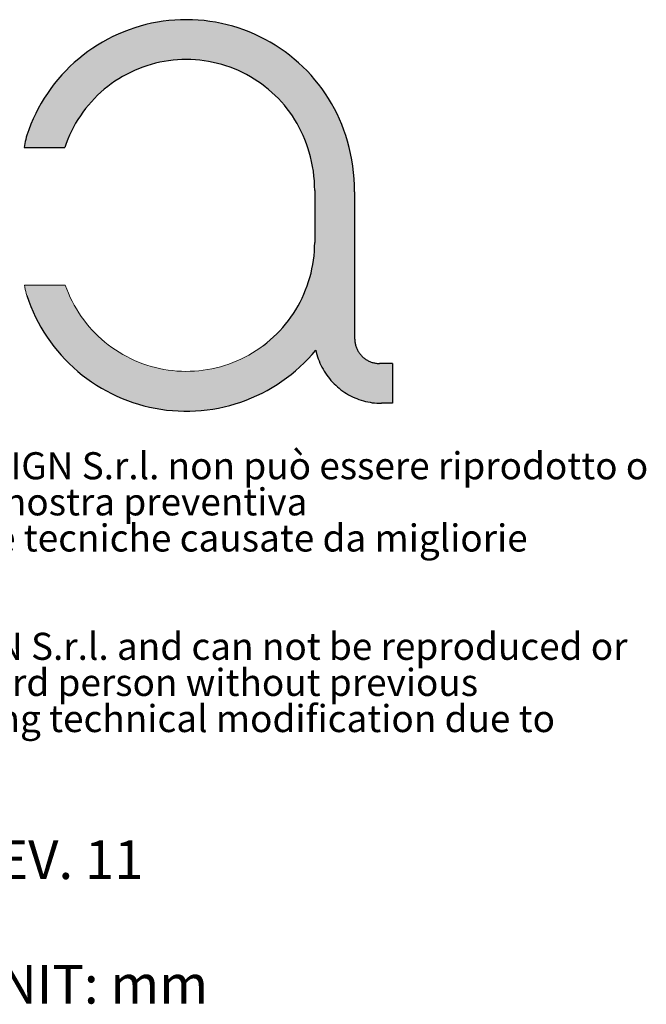
# Model space of a CAD drawing. Units: millimetres. Extents: x 1570 to 1991, y 24 to 648.
# Drawn here: x 1948 to 1991, y 24 to 91 of the extents above; entities that cross this region are included whole.
import ezdxf

# ---------------------------------------------------------------- set-up
doc = ezdxf.new("R2010")
doc.units = ezdxf.units.MM
doc.header["$MEASUREMENT"] = 0
doc.layers.add('CARTIGLIO', color=7, linetype='Continuous', true_color=0x000000)
doc.layers.add('SLD-0', color=7, linetype='Continuous', true_color=0x000000)

# ---------------------------------------------------------------- blocks, each defined once
blk = doc.blocks.new('SW_NOTE_0')
at = {"layer": 'CARTIGLIO', "color": 0, "char_height": 1.85208, "attachment_point": 1, "line_spacing_factor": 0.963855}
for s, insert, width in [('\\fArial;Questo disegno è proprietà di CEADESIGN S.r.l. non può essere riprodotto o', (0, 2.387), 89.26819), ('\\fArial;reso noto anche in parte a terzi senza nostra preventiva autorizzazione.', (0, -0.082), 82.81936), ('\\fArial;La ditta si riserva il diritto di modifiche tecniche causate da migliorie apportate al', (0, -2.551), 92.29177), ('\\fArial;prodotto.', (0, -5.021), 11.59226), ('\\fArial;This drawing is property of CEADESIGN S.r.l. and can not be reproduced or', (0, -9.96), 88.16363), ('\\fArial;divulged, totally or partially, to any third person without previous authorization.', (0, -12.429), 89.89298), ('\\fArial;The company reserves the right to bring technical modification due to product', (0, -14.899), 89.56943), ('\\fArial;improvements.', (0, -17.368), 18.28653)]:
    blk.add_mtext(s, dxfattribs=dict(at, insert=insert, width=width))

msp = doc.modelspace()

# ---------------------------------------------------------------- hatches: boundary and pattern name
at = {"linetype": 'Continuous', "true_color": 0xffffff}
msp.add_hatch(color=7, dxfattribs=at).paths.add_polyline_path([(1948.634, 72.986), (1948.649, 72.896), (1948.665, 72.805), (1948.683, 72.715), (1948.703, 72.625), (1948.725, 72.536), (1948.749, 72.447), (1948.775, 72.358), (1948.802, 72.271), (1948.922, 71.924), (1949.054, 71.579), (1949.198, 71.235), (1949.354, 70.894), (1949.523, 70.556), (1949.703, 70.222), (1949.896, 69.892), (1950.101, 69.567), (1950.317, 69.247), (1950.545, 68.934), (1950.785, 68.627), (1951.035, 68.328), (1951.296, 68.037), (1951.567, 67.755), (1951.848, 67.481), (1952.139, 67.217), (1952.438, 66.964), (1952.745, 66.721), (1953.061, 66.488), (1953.383, 66.267), (1953.712, 66.058), (1954.047, 65.86), (1954.387, 65.675), (1954.732, 65.502), (1955.081, 65.341), (1955.434, 65.193), (1955.789, 65.057), (1956.146, 64.934), (1956.504, 64.823), (1956.864, 64.725), (1957.223, 64.639), (1957.582, 64.566), (1957.943, 64.503), (1958.31, 64.452), (1958.68, 64.413), (1959.054, 64.386), (1959.432, 64.37), (1959.812, 64.367), (1960.194, 64.377), (1960.577, 64.4), (1960.962, 64.436), (1961.346, 64.485), (1961.73, 64.547), (1962.113, 64.622), (1962.493, 64.71), (1962.872, 64.812), (1963.247, 64.926), (1963.618, 65.054), (1963.984, 65.194), (1964.345, 65.346), (1964.701, 65.51), (1965.05, 65.686), (1965.392, 65.874), (1965.727, 66.072), (1966.053, 66.281), (1966.371, 66.5), (1966.68, 66.728), (1966.98, 66.965), (1967.27, 67.211), (1967.55, 67.465), (1967.819, 67.725), (1968.078, 67.993), (1968.327, 68.267), (1968.564, 68.546), (1968.584, 68.457), (1968.606, 68.369), (1968.629, 68.28), (1968.654, 68.191), (1968.682, 68.102), (1968.711, 68.013), (1968.742, 67.925), (1968.775, 67.836), (1968.811, 67.748), (1968.848, 67.659), (1968.887, 67.572), (1968.929, 67.484), (1968.972, 67.398), (1969.018, 67.311), (1969.065, 67.226), (1969.115, 67.141), (1969.166, 67.057), (1969.22, 66.973), (1969.275, 66.891), (1969.333, 66.809), (1969.392, 66.729), (1969.453, 66.649), (1969.517, 66.571), (1969.582, 66.494), (1969.648, 66.419), (1969.717, 66.344), (1969.787, 66.272), (1969.859, 66.2), (1969.933, 66.13), (1970.008, 66.062), (1970.085, 65.996), (1970.163, 65.931), (1970.243, 65.868), (1970.324, 65.806), (1970.406, 65.747), (1970.49, 65.689), (1970.574, 65.633), (1970.66, 65.58), (1970.747, 65.528), (1970.835, 65.478), (1970.923, 65.43), (1971.013, 65.385), (1971.103, 65.341), (1971.194, 65.3), (1971.286, 65.26), (1971.378, 65.223), (1971.471, 65.188), (1971.564, 65.155), (1971.657, 65.124), (1971.751, 65.095), (1971.844, 65.068), (1971.938, 65.044), (1972.032, 65.021), (1972.126, 65.001), (1972.22, 64.983), (1972.314, 64.966), (1972.408, 64.952), (1972.501, 64.94), (1972.594, 64.929), (1972.686, 64.921), (1972.779, 64.915), (1972.87, 64.91), (1972.961, 64.907), (1973.052, 64.906), (1973.822, 64.906), (1973.822, 67.627), (1972.931, 67.627), (1972.893, 67.627), (1972.854, 67.629), (1972.816, 67.631), (1972.777, 67.634), (1972.738, 67.638), (1972.699, 67.643), (1972.659, 67.649), (1972.62, 67.655), (1972.58, 67.663), (1972.54, 67.672), (1972.501, 67.682), (1972.461, 67.693), (1972.421, 67.705), (1972.381, 67.718), (1972.341, 67.732), (1972.302, 67.747), (1972.263, 67.763), (1972.224, 67.78), (1972.185, 67.798), (1972.146, 67.818), (1972.108, 67.838), (1972.07, 67.859), (1972.033, 67.882), (1971.996, 67.905), (1971.96, 67.93), (1971.924, 67.955), (1971.889, 67.982), (1971.854, 68.009), (1971.82, 68.037), (1971.787, 68.066), (1971.755, 68.096), (1971.723, 68.127), (1971.692, 68.159), (1971.662, 68.191), (1971.633, 68.224), (1971.605, 68.258), (1971.577, 68.293), (1971.551, 68.328), (1971.526, 68.364), (1971.501, 68.4), (1971.478, 68.437), (1971.455, 68.474), (1971.434, 68.512), (1971.414, 68.55), (1971.394, 68.589), (1971.376, 68.628), (1971.359, 68.667), (1971.343, 68.706), (1971.328, 68.746), (1971.314, 68.785), (1971.301, 68.825), (1971.289, 68.865), (1971.278, 68.905), (1971.268, 68.944), (1971.259, 68.984), (1971.251, 69.024), (1971.245, 69.063), (1971.239, 69.103), (1971.234, 69.142), (1971.23, 69.181), (1971.227, 69.22), (1971.225, 69.258), (1971.223, 69.297), (1971.223, 69.335), (1971.223, 79.378), (1971.215, 79.813), (1971.192, 80.249), (1971.175, 80.467), (1971.154, 80.684), (1971.13, 80.901), (1971.101, 81.118), (1971.069, 81.335), (1971.033, 81.55), (1970.993, 81.765), (1970.949, 81.979), (1970.851, 82.404), (1970.738, 82.825), (1970.678, 83.03), (1970.613, 83.235), (1970.543, 83.44), (1970.47, 83.645), (1970.392, 83.849), (1970.31, 84.053), (1970.223, 84.257), (1970.132, 84.459), (1970.037, 84.661), (1969.937, 84.862), (1969.833, 85.062), (1969.725, 85.26), (1969.612, 85.457), (1969.495, 85.653), (1969.374, 85.847), (1969.248, 86.039), (1969.118, 86.229), (1968.984, 86.418), (1968.846, 86.604), (1968.703, 86.787), (1968.557, 86.968), (1968.406, 87.147), (1968.252, 87.323), (1968.094, 87.496), (1967.932, 87.666), (1967.766, 87.833), (1967.596, 87.996), (1967.424, 88.157), (1967.247, 88.314), (1967.068, 88.467), (1966.885, 88.616), (1966.699, 88.762), (1966.51, 88.904), (1966.319, 89.042), (1966.124, 89.176), (1965.927, 89.306), (1965.728, 89.432), (1965.526, 89.554), (1965.322, 89.671), (1965.116, 89.784), (1964.908, 89.892), (1964.699, 89.996), (1964.487, 90.095), (1964.274, 90.19), (1964.06, 90.281), (1963.845, 90.366), (1963.629, 90.447), (1963.411, 90.524), (1963.193, 90.596), (1962.974, 90.663), (1962.755, 90.726), (1962.536, 90.784), (1962.316, 90.838), (1962.096, 90.887), (1961.876, 90.931), (1961.657, 90.971), (1961.437, 91.007), (1961.219, 91.038), (1961, 91.065), (1960.783, 91.088), (1960.566, 91.106), (1960.35, 91.12), (1960.135, 91.13), (1959.922, 91.136), (1959.708, 91.138), (1959.493, 91.136), (1959.277, 91.13), (1959.059, 91.12), (1958.841, 91.105), (1958.622, 91.087), (1958.402, 91.064), (1958.182, 91.036), (1957.961, 91.004), (1957.74, 90.968), (1957.518, 90.927), (1957.296, 90.882), (1957.075, 90.832), (1956.853, 90.777), (1956.632, 90.718), (1956.412, 90.655), (1956.192, 90.586), (1955.972, 90.513), (1955.754, 90.435), (1955.537, 90.353), (1955.321, 90.266), (1955.106, 90.175), (1954.892, 90.079), (1954.68, 89.978), (1954.47, 89.873), (1954.262, 89.764), (1954.056, 89.65), (1953.852, 89.532), (1953.65, 89.409), (1953.451, 89.282), (1953.254, 89.152), (1953.061, 89.017), (1952.869, 88.878), (1952.681, 88.735), (1952.496, 88.589), (1952.314, 88.439), (1952.135, 88.285), (1951.96, 88.128), (1951.788, 87.967), (1951.62, 87.803), (1951.455, 87.636), (1951.294, 87.466), (1951.137, 87.293), (1950.984, 87.118), (1950.835, 86.94), (1950.69, 86.759), (1950.549, 86.576), (1950.412, 86.391), (1950.279, 86.203), (1950.15, 86.014), (1950.026, 85.823), (1949.906, 85.63), (1949.79, 85.436), (1949.679, 85.24), (1949.572, 85.043), (1949.469, 84.845), (1949.371, 84.645), (1949.277, 84.445), (1949.187, 84.245), (1949.102, 84.043), (1949.02, 83.841), (1948.944, 83.639), (1948.871, 83.437), (1948.802, 83.234), (1948.77, 83.131), (1948.74, 83.026), (1948.713, 82.921), (1948.688, 82.815), (1948.667, 82.709), (1948.647, 82.602), (1948.631, 82.495), (1948.617, 82.387), (1951.39, 82.387), (1951.442, 82.541), (1951.497, 82.696), (1951.556, 82.85), (1951.618, 83.004), (1951.683, 83.158), (1951.751, 83.311), (1951.823, 83.463), (1951.898, 83.615), (1951.977, 83.766), (1952.058, 83.917), (1952.143, 84.066), (1952.231, 84.214), (1952.323, 84.361), (1952.418, 84.507), (1952.516, 84.652), (1952.617, 84.794), (1952.722, 84.936), (1952.829, 85.075), (1952.94, 85.213), (1953.054, 85.349), (1953.171, 85.483), (1953.29, 85.615), (1953.413, 85.745), (1953.539, 85.872), (1953.667, 85.997), (1953.798, 86.119), (1953.932, 86.239), (1954.068, 86.357), (1954.207, 86.471), (1954.348, 86.583), (1954.492, 86.692), (1954.638, 86.798), (1954.786, 86.9), (1954.936, 87), (1955.088, 87.097), (1955.241, 87.19), (1955.397, 87.28), (1955.554, 87.367), (1955.713, 87.451), (1955.873, 87.531), (1956.035, 87.608), (1956.198, 87.681), (1956.361, 87.751), (1956.526, 87.817), (1956.692, 87.88), (1956.859, 87.939), (1957.026, 87.995), (1957.194, 88.047), (1957.362, 88.095), (1957.531, 88.141), (1957.699, 88.182), (1957.868, 88.22), (1958.038, 88.255), (1958.206, 88.286), (1958.375, 88.314), (1958.544, 88.338), (1958.712, 88.359), (1958.88, 88.376), (1959.047, 88.391), (1959.213, 88.402), (1959.379, 88.409), (1959.544, 88.414), (1959.708, 88.416), (1959.871, 88.414), (1960.034, 88.409), (1960.198, 88.402), (1960.362, 88.391), (1960.528, 88.377), (1960.694, 88.36), (1960.86, 88.339), (1961.027, 88.316), (1961.194, 88.288), (1961.362, 88.258), (1961.529, 88.224), (1961.697, 88.186), (1961.865, 88.146), (1962.032, 88.101), (1962.199, 88.053), (1962.366, 88.002), (1962.533, 87.947), (1962.698, 87.889), (1962.863, 87.827), (1963.028, 87.762), (1963.191, 87.693), (1963.353, 87.62), (1963.514, 87.544), (1963.674, 87.465), (1963.833, 87.382), (1963.99, 87.296), (1964.146, 87.207), (1964.3, 87.114), (1964.452, 87.018), (1964.602, 86.919), (1964.75, 86.817), (1964.896, 86.712), (1965.04, 86.603), (1965.182, 86.492), (1965.322, 86.378), (1965.458, 86.261), (1965.593, 86.142), (1965.725, 86.019), (1965.854, 85.894), (1965.98, 85.767), (1966.104, 85.638), (1966.225, 85.506), (1966.343, 85.371), (1966.457, 85.235), (1966.569, 85.097), (1966.678, 84.957), (1966.783, 84.815), (1966.886, 84.672), (1966.985, 84.526), (1967.081, 84.38), (1967.173, 84.232), (1967.262, 84.083), (1967.348, 83.932), (1967.431, 83.781), (1967.51, 83.628), (1967.586, 83.475), (1967.659, 83.321), (1967.728, 83.167), (1967.794, 83.012), (1967.857, 82.856), (1967.916, 82.7), (1967.973, 82.544), (1968.025, 82.388), (1968.075, 82.231), (1968.121, 82.075), (1968.207, 81.755), (1968.282, 81.431), (1968.315, 81.268), (1968.345, 81.104), (1968.373, 80.94), (1968.397, 80.776), (1968.419, 80.611), (1968.438, 80.445), (1968.454, 80.28), (1968.467, 80.114), (1968.484, 79.782), (1968.49, 79.451), (1968.49, 75.902), (1968.487, 75.655), (1968.476, 75.407), (1968.459, 75.158), (1968.434, 74.908), (1968.402, 74.658), (1968.363, 74.408), (1968.316, 74.157), (1968.262, 73.908), (1968.2, 73.659), (1968.131, 73.411), (1968.055, 73.165), (1967.971, 72.92), (1967.88, 72.678), (1967.782, 72.438), (1967.677, 72.201), (1967.565, 71.967), (1967.446, 71.736), (1967.32, 71.51), (1967.188, 71.287), (1967.049, 71.068), (1966.904, 70.854), (1966.754, 70.645), (1966.598, 70.44), (1966.436, 70.241), (1966.269, 70.047), (1966.098, 69.859), (1965.922, 69.677), (1965.741, 69.501), (1965.557, 69.331), (1965.369, 69.166), (1965.177, 69.009), (1964.982, 68.857), (1964.781, 68.71), (1964.575, 68.567), (1964.363, 68.43), (1964.146, 68.298), (1963.924, 68.172), (1963.698, 68.052), (1963.467, 67.938), (1963.232, 67.83), (1962.993, 67.73), (1962.751, 67.635), (1962.505, 67.548), (1962.256, 67.469), (1962.004, 67.396), (1961.75, 67.331), (1961.494, 67.274), (1961.236, 67.224), (1960.976, 67.182), (1960.716, 67.148), (1960.455, 67.121), (1960.194, 67.103), (1959.932, 67.092), (1959.672, 67.09), (1959.411, 67.094), (1959.152, 67.107), (1958.895, 67.127), (1958.639, 67.155), (1958.385, 67.19), (1958.133, 67.232), (1957.884, 67.282), (1957.638, 67.338), (1957.395, 67.4), (1957.156, 67.47), (1956.919, 67.546), (1956.682, 67.629), (1956.447, 67.72), (1956.213, 67.818), (1955.98, 67.923), (1955.75, 68.035), (1955.522, 68.155), (1955.297, 68.282), (1955.075, 68.416), (1954.856, 68.557), (1954.641, 68.705), (1954.43, 68.86), (1954.224, 69.021), (1954.022, 69.188), (1953.825, 69.362), (1953.633, 69.541), (1953.446, 69.726), (1953.266, 69.917), (1953.091, 70.112), (1952.923, 70.313), (1952.76, 70.518), (1952.605, 70.728), (1952.456, 70.941), (1952.314, 71.158), (1952.179, 71.378), (1952.051, 71.602), (1951.93, 71.828), (1951.816, 72.056), (1951.71, 72.287), (1951.611, 72.519), (1951.519, 72.752), (1951.434, 72.986)], flags=0)

# ---------------------------------------------------------------- linework, layer by layer
at = {"layer": 'SLD-0'}
for p, q in [((1957.73, 90.966), (1957.338, 90.891)), ((1958.126, 91.029), (1957.73, 90.966)), ((1958.523, 91.077), (1958.126, 91.029)), ((1958.922, 91.111), (1958.523, 91.077)), ((1959.321, 91.132), (1958.922, 91.111)), ((1959.722, 91.138), (1959.321, 91.132)), ((1960.122, 91.131), (1959.722, 91.138)), ((1960.521, 91.109), (1960.122, 91.131)), ((1960.92, 91.074), (1960.521, 91.109)), ((1961.317, 91.025), (1960.92, 91.074)), ((1961.712, 90.962), (1961.317, 91.025)), ((1962.105, 90.885), (1961.712, 90.962)), ((1955.426, 90.309), (1955.057, 90.153)), ((1955.799, 90.452), (1955.426, 90.309)), ((1956.178, 90.582), (1955.799, 90.452)), ((1956.561, 90.698), (1956.178, 90.582)), ((1956.948, 90.801), (1956.561, 90.698)), ((1957.338, 90.891), (1956.948, 90.801)), ((1962.495, 90.794), (1962.105, 90.885)), ((1962.881, 90.69), (1962.495, 90.794)), ((1963.264, 90.573), (1962.881, 90.69)), ((1963.642, 90.442), (1963.264, 90.573)), ((1964.016, 90.299), (1963.642, 90.442)), ((1964.384, 90.142), (1964.016, 90.299)), ((1953.987, 89.61), (1953.643, 89.405)), ((1954.337, 89.804), (1953.987, 89.61)), ((1954.694, 89.985), (1954.337, 89.804)), ((1955.057, 90.153), (1954.694, 89.985)), ((1964.746, 89.973), (1964.384, 90.142)), ((1965.103, 89.791), (1964.746, 89.973)), ((1965.453, 89.596), (1965.103, 89.791)), ((1965.796, 89.39), (1965.453, 89.596)), ((1952.979, 88.958), (1952.659, 88.718)), ((1953.307, 89.187), (1952.979, 88.958)), ((1953.643, 89.405), (1953.307, 89.187)), ((1966.131, 89.172), (1965.796, 89.39)), ((1966.459, 88.942), (1966.131, 89.172)), ((1966.778, 88.701), (1966.459, 88.942)), ((1952.045, 88.205), (1951.752, 87.933)), ((1952.348, 88.467), (1952.045, 88.205)), ((1952.659, 88.718), (1952.348, 88.467)), ((1957.9, 88.227), (1957.602, 88.159)), ((1958.2, 88.285), (1957.9, 88.227)), ((1958.501, 88.332), (1958.2, 88.285)), ((1958.804, 88.369), (1958.501, 88.332)), ((1959.108, 88.395), (1958.804, 88.369)), ((1959.413, 88.411), (1959.108, 88.395)), ((1959.718, 88.416), (1959.413, 88.411)), ((1960.023, 88.41), (1959.718, 88.416)), ((1960.328, 88.394), (1960.023, 88.41)), ((1960.632, 88.367), (1960.328, 88.394)), ((1960.935, 88.329), (1960.632, 88.367)), ((1961.237, 88.281), (1960.935, 88.329)), ((1961.536, 88.222), (1961.237, 88.281)), ((1961.834, 88.153), (1961.536, 88.222)), ((1967.089, 88.449), (1966.778, 88.701)), ((1967.391, 88.186), (1967.089, 88.449)), ((1951.469, 87.65), (1951.195, 87.358)), ((1951.752, 87.933), (1951.469, 87.65)), ((1955.883, 87.536), (1955.611, 87.398)), ((1956.16, 87.664), (1955.883, 87.536)), ((1956.441, 87.783), (1956.16, 87.664)), ((1956.727, 87.892), (1956.441, 87.783)), ((1957.015, 87.991), (1956.727, 87.892)), ((1957.307, 88.08), (1957.015, 87.991)), ((1957.602, 88.159), (1957.307, 88.08)), ((1962.128, 88.074), (1961.834, 88.153)), ((1962.42, 87.985), (1962.128, 88.074)), ((1962.709, 87.885), (1962.42, 87.985)), ((1962.994, 87.775), (1962.709, 87.885)), ((1963.274, 87.656), (1962.994, 87.775)), ((1963.551, 87.527), (1963.274, 87.656)), ((1967.683, 87.913), (1967.391, 88.186)), ((1967.966, 87.63), (1967.683, 87.913)), ((1968.239, 87.337), (1967.966, 87.63)), ((1950.932, 87.056), (1950.679, 86.746)), ((1951.195, 87.358), (1950.932, 87.056)), ((1954.826, 86.928), (1954.576, 86.753)), ((1955.082, 87.093), (1954.826, 86.928)), ((1955.344, 87.25), (1955.082, 87.093)), ((1955.611, 87.398), (1955.344, 87.25)), ((1963.823, 87.388), (1963.551, 87.527)), ((1964.09, 87.24), (1963.823, 87.388)), ((1964.351, 87.082), (1964.09, 87.24)), ((1964.607, 86.916), (1964.351, 87.082)), ((1964.857, 86.741), (1964.607, 86.916)), ((1968.501, 87.035), (1968.239, 87.337)), ((1968.753, 86.724), (1968.501, 87.035)), ((1950.438, 86.427), (1950.208, 86.099)), ((1950.679, 86.746), (1950.438, 86.427)), ((1954.094, 86.378), (1953.863, 86.178)), ((1954.331, 86.57), (1954.094, 86.378)), ((1954.576, 86.753), (1954.331, 86.57)), ((1965.101, 86.557), (1964.857, 86.741)), ((1965.338, 86.365), (1965.101, 86.557)), ((1965.568, 86.164), (1965.338, 86.365)), ((1968.994, 86.404), (1968.753, 86.724)), ((1969.223, 86.076), (1968.994, 86.404)), ((1949.989, 85.764), (1949.782, 85.422)), ((1950.208, 86.099), (1949.989, 85.764)), ((1953.215, 85.532), (1953.014, 85.302)), ((1953.423, 85.755), (1953.215, 85.532)), ((1953.64, 85.971), (1953.423, 85.755)), ((1953.863, 86.178), (1953.64, 85.971)), ((1965.791, 85.956), (1965.568, 86.164)), ((1966.007, 85.74), (1965.791, 85.956)), ((1966.215, 85.517), (1966.007, 85.74)), ((1966.415, 85.286), (1966.215, 85.517)), ((1969.441, 85.741), (1969.223, 86.076)), ((1969.647, 85.398), (1969.441, 85.741)), ((1949.587, 85.072), (1949.405, 84.716)), ((1949.782, 85.422), (1949.587, 85.072)), ((1952.821, 85.065), (1952.637, 84.822)), ((1953.014, 85.302), (1952.821, 85.065)), ((1966.607, 85.049), (1966.415, 85.286)), ((1966.791, 84.805), (1966.607, 85.049)), ((1969.841, 85.048), (1969.647, 85.398)), ((1970.023, 84.691), (1969.841, 85.048)), ((1949.235, 84.354), (1949.078, 83.986)), ((1949.405, 84.716), (1949.235, 84.354)), ((1952.295, 84.317), (1952.137, 84.055)), ((1952.462, 84.572), (1952.295, 84.317)), ((1952.637, 84.822), (1952.462, 84.572)), ((1966.966, 84.555), (1966.791, 84.805)), ((1967.132, 84.299), (1966.966, 84.555)), ((1967.289, 84.037), (1967.132, 84.299)), ((1970.192, 84.328), (1970.023, 84.691)), ((1970.348, 83.96), (1970.192, 84.328)), ((1948.934, 83.612), (1948.802, 83.234)), ((1949.078, 83.986), (1948.934, 83.612)), ((1951.849, 83.517), (1951.72, 83.241)), ((1951.989, 83.789), (1951.849, 83.517)), ((1952.137, 84.055), (1951.989, 83.789)), ((1967.437, 83.77), (1967.289, 84.037)), ((1967.575, 83.498), (1967.437, 83.77)), ((1967.704, 83.221), (1967.575, 83.498)), ((1970.491, 83.586), (1970.348, 83.96)), ((1970.622, 83.208), (1970.491, 83.586)), ((1948.722, 82.956), (1948.688, 82.815)), ((1948.76, 83.096), (1948.722, 82.956)), ((1948.802, 83.234), (1948.76, 83.096)), ((1951.6, 82.96), (1951.49, 82.675)), ((1951.72, 83.241), (1951.6, 82.96)), ((1967.823, 82.94), (1967.704, 83.221)), ((1967.933, 82.655), (1967.823, 82.94)), ((1970.738, 82.825), (1970.622, 83.208)), ((1970.851, 82.403), (1970.738, 82.825)), ((1948.636, 82.531), (1948.617, 82.387)), ((1948.617, 82.387), (1951.39, 82.387)), ((1948.66, 82.673), (1948.636, 82.531)), ((1948.688, 82.815), (1948.66, 82.673)), ((1951.49, 82.675), (1951.39, 82.387)), ((1968.032, 82.367), (1967.933, 82.655)), ((1968.121, 82.075), (1968.032, 82.367)), ((1970.95, 81.978), (1970.851, 82.403)), ((1968.207, 81.754), (1968.121, 82.075)), ((1968.282, 81.43), (1968.207, 81.754)), ((1971.033, 81.549), (1970.95, 81.978)), ((1971.101, 81.118), (1971.033, 81.549)), ((1968.345, 81.104), (1968.282, 81.43)), ((1968.397, 80.776), (1968.345, 81.104)), ((1971.154, 80.685), (1971.101, 81.118)), ((1968.438, 80.446), (1968.397, 80.776)), ((1968.467, 80.115), (1968.438, 80.446)), ((1971.192, 80.25), (1971.154, 80.685)), ((1971.215, 79.814), (1971.192, 80.25)), ((1968.484, 79.783), (1968.467, 80.115)), ((1968.49, 79.451), (1968.484, 79.783)), ((1968.49, 79.451), (1968.49, 75.902)), ((1971.223, 79.378), (1971.215, 79.814)), ((1971.223, 79.378), (1971.223, 69.335)), ((1968.469, 75.298), (1968.485, 75.6)), ((1968.485, 75.6), (1968.49, 75.902)), ((1968.408, 74.697), (1968.444, 74.997)), ((1968.444, 74.997), (1968.469, 75.298)), ((1968.238, 73.807), (1968.305, 74.102)), ((1968.305, 74.102), (1968.361, 74.399)), ((1968.361, 74.399), (1968.408, 74.697)), ((1968.075, 73.226), (1968.161, 73.515)), ((1968.161, 73.515), (1968.238, 73.807)), ((1967.872, 72.657), (1967.978, 72.94)), ((1967.978, 72.94), (1968.075, 73.226)), ((1948.802, 72.271), (1948.932, 71.897)), ((1967.496, 71.832), (1967.631, 72.103)), ((1967.631, 72.103), (1967.756, 72.378)), ((1967.756, 72.378), (1967.872, 72.657)), ((1948.932, 71.897), (1949.074, 71.528)), ((1949.074, 71.528), (1949.229, 71.165)), ((1967.199, 71.306), (1967.352, 71.567)), ((1967.352, 71.567), (1967.496, 71.832)), ((1949.229, 71.165), (1949.396, 70.807)), ((1949.396, 70.807), (1949.576, 70.454)), ((1966.689, 70.558), (1966.867, 70.801)), ((1966.867, 70.801), (1967.038, 71.051)), ((1967.038, 71.051), (1967.199, 71.306)), ((1949.576, 70.454), (1949.768, 70.109)), ((1949.768, 70.109), (1949.971, 69.77)), ((1966.104, 69.866), (1966.307, 70.09)), ((1966.307, 70.09), (1966.502, 70.321)), ((1966.502, 70.321), (1966.689, 70.558)), ((1949.971, 69.77), (1950.186, 69.438)), ((1950.186, 69.438), (1950.412, 69.114)), ((1965.452, 69.238), (1965.676, 69.44)), ((1965.676, 69.44), (1965.894, 69.649)), ((1965.894, 69.649), (1966.104, 69.866)), ((1950.412, 69.114), (1950.65, 68.797)), ((1950.65, 68.797), (1950.898, 68.49)), ((1964.982, 68.857), (1965.22, 69.043)), ((1965.22, 69.043), (1965.452, 69.238)), ((1971.223, 69.335), (1971.224, 69.276)), ((1971.224, 69.276), (1971.227, 69.218)), ((1971.227, 69.218), (1971.232, 69.16)), ((1971.232, 69.16), (1971.239, 69.102)), ((1971.239, 69.102), (1971.248, 69.044)), ((1971.248, 69.044), (1971.259, 68.987)), ((1971.259, 68.987), (1971.271, 68.93)), ((1971.271, 68.93), (1971.286, 68.874)), ((1971.286, 68.874), (1971.303, 68.818)), ((1971.303, 68.818), (1971.321, 68.763)), ((1971.321, 68.763), (1971.342, 68.708)), ((1971.342, 68.708), (1971.364, 68.654)), ((1950.898, 68.49), (1951.156, 68.19)), ((1951.156, 68.19), (1951.425, 67.9)), ((1968.041, 67.953), (1968.308, 68.245)), ((1968.308, 68.245), (1968.564, 68.546)), ((1968.564, 68.546), (1968.599, 68.394)), ((1968.599, 68.394), (1968.639, 68.243)), ((1968.639, 68.243), (1968.685, 68.093)), ((1968.685, 68.093), (1968.735, 67.945)), ((1971.364, 68.654), (1971.388, 68.601)), ((1971.388, 68.601), (1971.414, 68.549)), ((1971.414, 68.549), (1971.442, 68.498)), ((1971.442, 68.498), (1971.471, 68.447)), ((1971.471, 68.447), (1971.503, 68.398)), ((1971.503, 68.398), (1971.535, 68.35)), ((1971.535, 68.35), (1971.57, 68.303)), ((1971.57, 68.303), (1971.606, 68.257)), ((1971.606, 68.257), (1971.643, 68.212)), ((1971.643, 68.212), (1971.683, 68.169)), ((1971.683, 68.169), (1971.723, 68.127)), ((1971.723, 68.127), (1971.765, 68.087)), ((1971.765, 68.087), (1971.808, 68.047)), ((1971.808, 68.047), (1971.853, 68.01)), ((1971.853, 68.01), (1971.899, 67.974)), ((1951.425, 67.9), (1951.703, 67.62)), ((1951.703, 67.62), (1951.991, 67.349)), ((1951.991, 67.349), (1952.288, 67.088)), ((1967.183, 67.136), (1967.478, 67.398)), ((1967.478, 67.398), (1967.764, 67.671)), ((1967.764, 67.671), (1968.041, 67.953)), ((1968.735, 67.945), (1968.79, 67.799)), ((1968.79, 67.799), (1968.85, 67.655)), ((1968.85, 67.655), (1968.915, 67.513)), ((1968.915, 67.513), (1968.985, 67.373)), ((1968.985, 67.373), (1969.06, 67.235)), ((1971.899, 67.974), (1971.946, 67.939)), ((1971.946, 67.939), (1971.994, 67.907)), ((1971.994, 67.907), (1972.043, 67.876)), ((1972.043, 67.876), (1972.094, 67.846)), ((1972.094, 67.846), (1972.145, 67.818)), ((1972.145, 67.818), (1972.197, 67.792)), ((1972.197, 67.792), (1972.25, 67.768)), ((1972.25, 67.768), (1972.304, 67.746)), ((1972.304, 67.746), (1972.359, 67.726)), ((1972.359, 67.726), (1972.414, 67.707)), ((1972.414, 67.707), (1972.47, 67.69)), ((1972.47, 67.69), (1972.526, 67.675)), ((1972.526, 67.675), (1972.583, 67.663)), ((1972.583, 67.663), (1972.64, 67.652)), ((1972.64, 67.652), (1972.698, 67.643)), ((1972.698, 67.643), (1972.756, 67.636)), ((1972.756, 67.636), (1972.814, 67.631)), ((1972.814, 67.631), (1972.872, 67.628)), ((1972.872, 67.628), (1972.931, 67.627)), ((1973.822, 67.627), (1972.931, 67.627)), ((1973.822, 67.627), (1973.822, 64.906)), ((1952.288, 67.088), (1952.594, 66.838)), ((1952.594, 66.838), (1952.909, 66.598)), ((1966.566, 66.642), (1966.878, 66.883)), ((1966.878, 66.883), (1967.183, 67.136)), ((1969.06, 67.235), (1969.139, 67.101)), ((1969.139, 67.101), (1969.223, 66.969)), ((1969.223, 66.969), (1969.311, 66.84)), ((1969.311, 66.84), (1969.403, 66.714)), ((1969.403, 66.714), (1969.5, 66.591)), ((1952.909, 66.598), (1953.231, 66.369)), ((1953.231, 66.369), (1953.561, 66.152)), ((1953.561, 66.152), (1953.898, 65.946)), ((1965.58, 65.983), (1965.916, 66.191)), ((1965.916, 66.191), (1966.245, 66.411)), ((1966.245, 66.411), (1966.566, 66.642)), ((1969.5, 66.591), (1969.601, 66.472)), ((1969.601, 66.472), (1969.706, 66.356)), ((1969.706, 66.356), (1969.815, 66.244)), ((1969.815, 66.244), (1969.927, 66.136)), ((1969.927, 66.136), (1970.043, 66.031)), ((1970.043, 66.031), (1970.163, 65.931)), ((1953.898, 65.946), (1954.243, 65.752)), ((1954.243, 65.752), (1954.594, 65.57)), ((1954.594, 65.57), (1954.95, 65.4)), ((1954.95, 65.4), (1955.313, 65.242)), ((1964.17, 65.27), (1964.531, 65.43)), ((1964.531, 65.43), (1964.887, 65.602)), ((1964.887, 65.602), (1965.237, 65.787)), ((1965.237, 65.787), (1965.58, 65.983)), ((1970.163, 65.931), (1970.286, 65.834)), ((1970.286, 65.834), (1970.412, 65.742)), ((1970.412, 65.742), (1970.542, 65.654)), ((1970.542, 65.654), (1970.674, 65.571)), ((1970.674, 65.571), (1970.809, 65.492)), ((1970.809, 65.492), (1970.946, 65.418)), ((1970.946, 65.418), (1971.086, 65.349)), ((1971.086, 65.349), (1971.229, 65.284)), ((1955.313, 65.242), (1955.681, 65.097)), ((1955.681, 65.097), (1956.053, 64.964)), ((1956.053, 64.964), (1956.43, 64.845)), ((1956.43, 64.845), (1956.811, 64.739)), ((1956.811, 64.739), (1957.195, 64.645)), ((1957.195, 64.645), (1957.582, 64.566)), ((1961.905, 64.579), (1962.292, 64.662)), ((1962.292, 64.662), (1962.675, 64.757)), ((1962.675, 64.757), (1963.055, 64.866)), ((1963.055, 64.866), (1963.431, 64.988)), ((1963.431, 64.988), (1963.803, 65.123)), ((1963.803, 65.123), (1964.17, 65.27)), ((1971.229, 65.284), (1971.373, 65.225)), ((1971.373, 65.225), (1971.52, 65.17)), ((1971.52, 65.17), (1971.668, 65.12)), ((1971.668, 65.12), (1971.817, 65.076)), ((1971.817, 65.076), (1971.969, 65.036)), ((1971.969, 65.036), (1972.121, 65.002)), ((1972.121, 65.002), (1972.275, 64.973)), ((1972.275, 64.973), (1972.429, 64.949)), ((1972.429, 64.949), (1972.584, 64.93)), ((1972.584, 64.93), (1972.74, 64.917)), ((1972.74, 64.917), (1972.896, 64.909)), ((1972.896, 64.909), (1973.052, 64.906)), ((1973.822, 64.906), (1973.052, 64.906)), ((1957.582, 64.566), (1957.972, 64.499)), ((1957.972, 64.499), (1958.364, 64.446)), ((1958.364, 64.446), (1958.757, 64.406)), ((1958.757, 64.406), (1959.151, 64.38)), ((1959.151, 64.38), (1959.547, 64.368)), ((1959.547, 64.368), (1959.942, 64.369)), ((1959.942, 64.369), (1960.337, 64.384)), ((1960.337, 64.384), (1960.731, 64.413)), ((1960.731, 64.413), (1961.124, 64.455)), ((1961.124, 64.455), (1961.516, 64.51)), ((1961.516, 64.51), (1961.905, 64.579))]:
    msp.add_line(p, q, dxfattribs=at)
at = {"layer": 'SLD-0', "color": 252, "linetype": 'Continuous', "lineweight": 0, "true_color": 0x909090}
for p, q in [((1948.634, 72.986), (1948.658, 72.841)), ((1948.634, 72.986), (1951.434, 72.986)), ((1948.658, 72.841), (1948.687, 72.697)), ((1951.434, 72.986), (1951.537, 72.705)), ((1948.687, 72.697), (1948.721, 72.553)), ((1948.721, 72.553), (1948.759, 72.411)), ((1948.759, 72.411), (1948.802, 72.271)), ((1951.537, 72.705), (1951.649, 72.426)), ((1951.649, 72.426), (1951.771, 72.152)), ((1951.771, 72.152), (1951.902, 71.882)), ((1951.902, 71.882), (1952.042, 71.617)), ((1952.042, 71.617), (1952.192, 71.357)), ((1952.192, 71.357), (1952.35, 71.102)), ((1952.35, 71.102), (1952.516, 70.853)), ((1952.516, 70.853), (1952.692, 70.609)), ((1952.692, 70.609), (1952.875, 70.372)), ((1952.875, 70.372), (1953.067, 70.141)), ((1953.067, 70.141), (1953.266, 69.917)), ((1953.266, 69.917), (1953.473, 69.699)), ((1953.473, 69.699), (1953.687, 69.489)), ((1953.687, 69.489), (1953.908, 69.287)), ((1953.908, 69.287), (1954.136, 69.092)), ((1954.136, 69.092), (1954.371, 68.905)), ((1954.371, 68.905), (1954.612, 68.726)), ((1954.612, 68.726), (1954.859, 68.555)), ((1964.491, 68.512), (1964.74, 68.681)), ((1964.74, 68.681), (1964.982, 68.857)), ((1954.859, 68.555), (1955.111, 68.394)), ((1955.111, 68.394), (1955.369, 68.24)), ((1955.369, 68.24), (1955.632, 68.096)), ((1955.632, 68.096), (1955.9, 67.961)), ((1963.445, 67.927), (1963.714, 68.06)), ((1963.714, 68.06), (1963.978, 68.202)), ((1963.978, 68.202), (1964.237, 68.353)), ((1964.237, 68.353), (1964.491, 68.512)), ((1955.9, 67.961), (1956.172, 67.835)), ((1956.172, 67.835), (1956.449, 67.719)), ((1956.449, 67.719), (1956.729, 67.612)), ((1956.729, 67.612), (1957.013, 67.515)), ((1957.013, 67.515), (1957.3, 67.427)), ((1957.3, 67.427), (1957.59, 67.35)), ((1957.59, 67.35), (1957.882, 67.282)), ((1961.457, 67.266), (1961.75, 67.331)), ((1961.75, 67.331), (1962.04, 67.406)), ((1962.04, 67.406), (1962.328, 67.491)), ((1962.328, 67.491), (1962.612, 67.586)), ((1962.612, 67.586), (1962.894, 67.69)), ((1962.894, 67.69), (1963.171, 67.804)), ((1963.171, 67.804), (1963.445, 67.927)), ((1957.882, 67.282), (1958.176, 67.224)), ((1958.176, 67.224), (1958.473, 67.177)), ((1958.473, 67.177), (1958.77, 67.14)), ((1958.77, 67.14), (1959.069, 67.113)), ((1959.069, 67.113), (1959.369, 67.096)), ((1959.369, 67.096), (1959.668, 67.09)), ((1959.668, 67.09), (1959.968, 67.093)), ((1959.968, 67.093), (1960.268, 67.107)), ((1960.268, 67.107), (1960.567, 67.132)), ((1960.567, 67.132), (1960.865, 67.166)), ((1960.865, 67.166), (1961.162, 67.211)), ((1961.162, 67.211), (1961.457, 67.266))]:
    msp.add_line(p, q, dxfattribs=at)

# ---------------------------------------------------------------- block references
at = {"layer": 'CARTIGLIO', "color": 7, "true_color": 0xffffff}
msp.add_blockref('SW_NOTE_0', (1902.909, 59.174), dxfattribs=at)

# ---------------------------------------------------------------- texts
at = {"layer": 'SLD-0', "insert": (1944.47, 35.021), "char_height": 2.64583, "width": 15.84312, "attachment_point": 1, "line_spacing_factor": 0.963855}
msp.add_mtext('{\\fArial|b0|i0|c0|p34;REV. 11}', dxfattribs=at)
at = {"layer": 'SLD-0', "color": 7, "true_color": 0xffffff, "insert": (1944.272, 26.501), "char_height": 2.64583, "width": 18.82367, "attachment_point": 1, "line_spacing_factor": 0.963855}
msp.add_mtext('\\fArial;UNIT: mm', dxfattribs=at)

doc.saveas('drawing.dxf')
